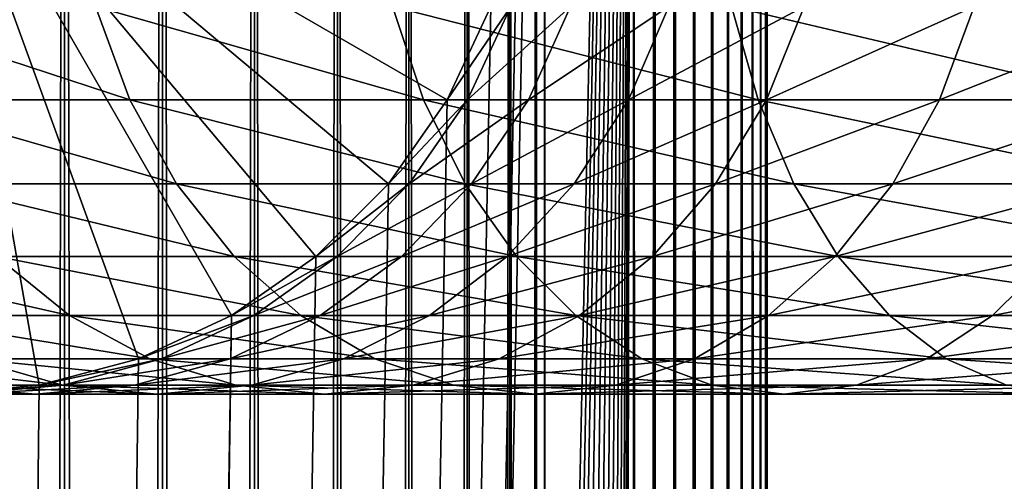
# Model space of a CAD drawing. Extents: x 0 to 600, y 0 to 996.
# Drawn here: x 26 to 45, y 947 to 956 of the extents above; entities that cross this region are included whole.
import ezdxf

# ---------------------------------------------------------------- set-up
doc = ezdxf.new("R2010")
doc.units = 0
doc.header["$MEASUREMENT"] = 0

msp = doc.modelspace()

# ---------------------------------------------------------------- linework, layer by layer
for points in [[(15.399998, 1.5, 35.650024), (15.399998, 994.5, 35.650024), (37.899998, 1.5, 35.650024)], [(37.899998, 1.5, 35.650024), (15.399998, 994.5, 35.650024), (37.899998, 994.5, 35.650024)], [(17.829334, 44.426491, 65.650024), (19.4, 45.526279, 65.650024), (37.899998, 994.5, 65.650024)], [(37.899998, 994.5, 65.650024), (35.899998, 960, 65.650024), (17.829334, 44.426491, 65.650024)], [(37.899998, 994.5, 65.650024), (19.4, 45.526279, 65.650024), (21.137777, 46.336617, 65.650024)], [(37.899998, 994.5, 65.650024), (21.137777, 46.336617, 65.650024), (22.989868, 46.832886, 65.650024)], [(22.989868, 46.832886, 65.650024), (24.9, 47, 65.650024), (37.899998, 994.5, 65.650024)], [(37.899998, 994.5, 65.650024), (24.9, 47, 65.650024), (26.810129, 46.832886, 65.650024)], [(25.4, 994.5, 39.800022), (25.4, 1.5, 39.800022), (27.284081, 994.5, 39.964859)], [(27.284081, 994.5, 39.964859), (25.4, 1.5, 39.800022), (27.284081, 1.5, 39.964859)], [(27.284081, 994.5, 61.335186), (27.284081, 1.5, 61.335186), (25.4, 994.5, 61.500023)], [(25.4, 994.5, 61.500023), (27.284081, 1.5, 61.335186), (25.4, 1.5, 61.500023)], [(37.899998, 994.5, 65.650024), (26.810129, 46.832886, 65.650024), (28.66222, 46.336617, 65.650024)], [(27.284081, 994.5, 39.964859), (27.284081, 1.5, 39.964859), (29.110916, 994.5, 40.454357)], [(29.110916, 994.5, 40.454357), (27.284081, 1.5, 39.964859), (29.110916, 1.5, 40.454357)], [(29.110916, 994.5, 60.845688), (29.110916, 1.5, 60.845688), (27.284081, 994.5, 61.335186)], [(27.284081, 994.5, 61.335186), (29.110916, 1.5, 60.845688), (27.284081, 1.5, 61.335186)], [(30.399998, 45.526279, 65.650024), (37.899998, 994.5, 65.650024), (28.66222, 46.336617, 65.650024)], [(29.110916, 994.5, 40.454357), (29.110916, 1.5, 40.454357), (30.824999, 994.5, 41.253647)], [(30.824999, 994.5, 41.253647), (29.110916, 1.5, 40.454357), (30.824999, 1.5, 41.253647)], [(30.824999, 994.5, 60.046398), (30.824999, 1.5, 60.046398), (29.110916, 994.5, 60.845688)], [(29.110916, 994.5, 60.845688), (30.824999, 1.5, 60.046398), (29.110916, 1.5, 60.845688)], [(31.970661, 44.426491, 65.650024), (37.899998, 994.5, 65.650024), (30.399998, 45.526279, 65.650024)], [(30.824999, 994.5, 41.253647), (30.824999, 1.5, 41.253647), (32.374245, 994.5, 42.338444)], [(32.374245, 994.5, 42.338444), (30.824999, 1.5, 41.253647), (32.374245, 1.5, 42.338444)], [(32.374245, 994.5, 58.961605), (32.374245, 1.5, 58.961605), (30.824999, 994.5, 60.046398)], [(30.824999, 994.5, 60.046398), (32.374245, 1.5, 58.961605), (30.824999, 1.5, 60.046398)], [(31.970661, 44.426491, 65.650024), (33.326488, 43.070663, 65.650024), (37.899998, 994.5, 65.650024)], [(32.374245, 994.5, 42.338444), (32.374245, 1.5, 42.338444), (33.711582, 994.5, 43.675777)], [(33.711582, 994.5, 43.675777), (32.374245, 1.5, 42.338444), (33.711582, 1.5, 43.675777)], [(33.711582, 994.5, 57.624268), (33.711582, 1.5, 57.624268), (32.374245, 994.5, 58.961605)], [(32.374245, 994.5, 58.961605), (33.711582, 1.5, 57.624268), (32.374245, 1.5, 58.961605)], [(37.899998, 994.5, 65.650024), (33.326488, 43.070663, 65.650024), (34.426277, 41.5, 65.650024)], [(33.711582, 994.5, 43.675777), (33.711582, 1.5, 43.675777), (34.796375, 994.5, 45.225025)], [(34.796375, 994.5, 45.225025), (33.711582, 1.5, 43.675777), (34.796375, 1.5, 45.225025)], [(34.796375, 994.5, 56.075024), (34.796375, 1.5, 56.075024), (33.711582, 994.5, 57.624268)], [(33.711582, 994.5, 57.624268), (34.796375, 1.5, 56.075024), (33.711582, 1.5, 57.624268)], [(37.899998, 994.5, 65.650024), (34.426277, 41.5, 65.650024), (35.236618, 39.762222, 65.650024)], [(34.796375, 994.5, 45.225025), (34.796375, 1.5, 45.225025), (35.595665, 994.5, 46.939106)], [(35.595665, 994.5, 46.939106), (34.796375, 1.5, 45.225025), (35.595665, 1.5, 46.939106)], [(35.595665, 994.5, 54.360943), (35.595665, 1.5, 54.360943), (34.796375, 994.5, 56.075024)], [(34.796375, 994.5, 56.075024), (35.595665, 1.5, 54.360943), (34.796375, 1.5, 56.075024)], [(35.236618, 39.762222, 65.650024), (35.732883, 37.91013, 65.650024), (37.899998, 994.5, 65.650024)], [(35.595665, 994.5, 46.939106), (35.595665, 1.5, 46.939106), (36.085163, 994.5, 48.765942)], [(36.085163, 994.5, 48.765942), (35.595665, 1.5, 46.939106), (36.085163, 1.5, 48.765942)], [(36.085163, 994.5, 52.534107), (36.085163, 1.5, 52.534107), (35.595665, 994.5, 54.360943)], [(35.595665, 994.5, 54.360943), (36.085163, 1.5, 52.534107), (35.595665, 1.5, 54.360943)], [(37.899998, 994.5, 65.650024), (35.732883, 37.91013, 65.650024), (35.899998, 36, 65.650024)], [(37.899998, 994.5, 65.650024), (35.899998, 36, 65.650024), (37.899998, 1.5, 65.650024)], [(36.085163, 994.5, 48.765942), (36.085163, 1.5, 48.765942), (36.25, 994.5, 50.650024)], [(36.25, 994.5, 50.650024), (36.085163, 1.5, 48.765942), (36.25, 1.5, 50.650024)], [(36.25, 994.5, 50.650024), (36.25, 1.5, 50.650024), (36.085163, 994.5, 52.534107)], [(36.085163, 994.5, 52.534107), (36.25, 1.5, 50.650024), (36.085163, 1.5, 52.534107)], [(37.899998, 994.5, 65.650024), (37.899998, 1.5, 65.650024), (38.291084, 1.5, 65.619247)], [(37.899998, 994.5, 65.650024), (38.291084, 1.5, 65.619247), (38.291084, 994.5, 65.619247)], [(38.291084, 994.5, 35.680801), (38.291084, 1.5, 35.680801), (37.899998, 1.5, 35.650024)], [(38.291084, 994.5, 35.680801), (37.899998, 1.5, 35.650024), (37.899998, 994.5, 35.650024)], [(38.291084, 994.5, 65.619247), (38.291084, 1.5, 65.619247), (38.672543, 1.5, 65.527664)], [(38.291084, 994.5, 65.619247), (38.672543, 1.5, 65.527664), (38.672543, 994.5, 65.527664)], [(38.672543, 994.5, 35.772381), (38.672543, 1.5, 35.772381), (38.291084, 1.5, 35.680801)], [(38.672543, 994.5, 35.772381), (38.291084, 1.5, 35.680801), (38.291084, 994.5, 35.680801)], [(38.672543, 994.5, 65.527664), (38.672543, 1.5, 65.527664), (39.034973, 1.5, 65.377541)], [(38.672543, 994.5, 65.527664), (39.034973, 1.5, 65.377541), (39.034973, 994.5, 65.377541)], [(39.034973, 994.5, 35.922508), (39.034973, 1.5, 35.922508), (38.672543, 1.5, 35.772381)], [(39.034973, 994.5, 35.922508), (38.672543, 1.5, 35.772381), (38.672543, 994.5, 35.772381)], [(39.034973, 994.5, 65.377541), (39.034973, 1.5, 65.377541), (39.369461, 1.5, 65.172569)], [(39.034973, 994.5, 65.377541), (39.369461, 1.5, 65.172569), (39.369461, 994.5, 65.172569)], [(39.369461, 994.5, 36.127483), (39.369461, 1.5, 36.127483), (39.034973, 1.5, 35.922508)], [(39.369461, 994.5, 36.127483), (39.034973, 1.5, 35.922508), (39.034973, 994.5, 35.922508)], [(39.369461, 994.5, 65.172569), (39.369461, 1.5, 65.172569), (39.667767, 1.5, 64.917793)], [(39.369461, 994.5, 65.172569), (39.667767, 1.5, 64.917793), (39.667767, 994.5, 64.917793)], [(39.667767, 994.5, 36.382256), (39.667767, 1.5, 36.382256), (39.369461, 1.5, 36.127483)], [(39.667767, 994.5, 36.382256), (39.369461, 1.5, 36.127483), (39.369461, 994.5, 36.127483)], [(39.667767, 994.5, 64.917793), (39.667767, 1.5, 64.917793), (39.922543, 1.5, 64.619484)], [(39.667767, 994.5, 64.917793), (39.922543, 1.5, 64.619484), (39.922543, 994.5, 64.619484)], [(39.922543, 994.5, 36.680561), (39.922543, 1.5, 36.680561), (39.667767, 1.5, 36.382256)], [(39.922543, 994.5, 36.680561), (39.667767, 1.5, 36.382256), (39.667767, 994.5, 36.382256)], [(39.922543, 994.5, 64.619484), (39.922543, 1.5, 64.619484), (40.127514, 1.5, 64.284996)], [(39.922543, 994.5, 64.619484), (40.127514, 1.5, 64.284996), (40.127514, 994.5, 64.284996)], [(40.127514, 994.5, 37.015045), (40.127514, 1.5, 37.015045), (39.922543, 1.5, 36.680561)], [(40.127514, 994.5, 37.015045), (39.922543, 1.5, 36.680561), (39.922543, 994.5, 36.680561)], [(40.127514, 994.5, 64.284996), (40.127514, 1.5, 64.284996), (40.277641, 1.5, 63.922565)], [(40.127514, 994.5, 64.284996), (40.277641, 1.5, 63.922565), (40.277641, 994.5, 63.922565)], [(40.277641, 994.5, 37.37748), (40.277641, 1.5, 37.37748), (40.127514, 1.5, 37.015045)], [(40.277641, 994.5, 37.37748), (40.127514, 1.5, 37.015045), (40.127514, 994.5, 37.015045)], [(40.277641, 994.5, 63.922565), (40.277641, 1.5, 63.922565), (40.369221, 1.5, 63.541111)], [(40.277641, 994.5, 63.922565), (40.369221, 1.5, 63.541111), (40.369221, 994.5, 63.541111)], [(40.369221, 994.5, 37.758938), (40.369221, 1.5, 37.758938), (40.277641, 1.5, 37.37748)], [(40.369221, 994.5, 37.758938), (40.277641, 1.5, 37.37748), (40.277641, 994.5, 37.37748)], [(40.369221, 994.5, 63.541111), (40.369221, 1.5, 63.541111), (40.399998, 1.5, 63.150024)], [(40.369221, 994.5, 63.541111), (40.399998, 1.5, 63.150024), (40.399998, 994.5, 63.150024)], [(40.399998, 994.5, 38.150024), (40.399998, 1.5, 38.150024), (40.369221, 1.5, 37.758938)], [(40.399998, 994.5, 38.150024), (40.369221, 1.5, 37.758938), (40.369221, 994.5, 37.758938)], [(40.399998, 1.5, 38.150024), (40.399998, 994.5, 38.150024), (40.399998, 1.5, 63.150024)], [(40.399998, 1.5, 63.150024), (40.399998, 994.5, 38.150024), (40.399998, 994.5, 63.150024)], [(17.829334, 44.426491, 65.650024), (35.899998, 960, 65.650024), (35.732883, 958.089905, 65.650024)], [(28.66222, 949.663391, 64.650024), (26.810129, 949.167114, 64.650024), (24.899998, 960, 64.650024)], [(24.899998, 960, 64.650024), (26.810129, 949.167114, 64.650024), (24.899998, 949, 64.650024)], [(33.326488, 952.929321, 64.650024), (31.970663, 951.573486, 64.650024), (24.899998, 960, 64.650024)], [(24.899998, 960, 64.650024), (31.970663, 951.573486, 64.650024), (30.399998, 950.473694, 64.650024)], [(24.899998, 960, 64.650024), (30.399998, 950.473694, 64.650024), (28.66222, 949.663391, 64.650024)], [(24.899998, 960, 64.650024), (35.236618, 956.237793, 64.650024), (34.426277, 954.5, 64.650024)], [(24.899998, 960, 64.650024), (34.426277, 954.5, 64.650024), (33.326488, 952.929321, 64.650024)], [(31.970661, 951.573486, 64.650024), (33.326488, 952.929321, 64.650024), (24.9, 960, 64.650024)], [(24.9, 960, 64.650024), (33.326488, 952.929321, 64.650024), (34.426277, 954.5, 64.650024)], [(24.9, 960, 64.650024), (34.426277, 954.5, 64.650024), (35.236618, 956.237793, 64.650024)], [(26.810129, 949.167114, 64.650024), (28.66222, 949.663391, 64.650024), (24.9, 960, 64.650024)], [(24.9, 960, 64.650024), (28.66222, 949.663391, 64.650024), (30.399998, 950.473755, 64.650024)], [(24.9, 960, 64.650024), (30.399998, 950.473755, 64.650024), (31.970661, 951.573486, 64.650024)], [(24.9, 960, 64.650024), (24.9, 949, 64.650024), (26.810129, 949.167114, 64.650024)], [(17.829334, 44.426491, 65.650024), (35.732883, 958.089905, 65.650024), (35.236618, 956.237793, 65.650024)], [(35.236618, 956.237793, 65.650024), (34.426277, 954.5, 65.650024), (17.829334, 44.426491, 65.650024)], [(27.858326, 956.237793, 131.815674), (23.182852, 956.237793, 124.818336), (28.501213, 954.5, 131.322372)], [(28.501213, 954.5, 131.322372), (23.182852, 956.237793, 124.818336), (23.884626, 954.5, 124.413162)], [(33.407139, 956.237793, 138.142883), (27.858326, 956.237793, 131.815674), (33.980137, 954.5, 137.569885)], [(33.980137, 954.5, 137.569885), (27.858326, 956.237793, 131.815674), (28.501213, 954.5, 131.322372)], [(39.734348, 956.237793, 143.691696), (33.407139, 956.237793, 138.142883), (40.22765, 954.5, 143.048813)], [(40.22765, 954.5, 143.048813), (33.407139, 956.237793, 138.142883), (33.980137, 954.5, 137.569885)], [(34.426277, 954.5, 64.650024), (34.426277, 954.5, 65.650024), (35.236618, 956.237793, 64.650024)], [(35.236618, 956.237793, 64.650024), (34.426277, 954.5, 65.650024), (35.236618, 956.237793, 65.650024)], [(34.426277, 954.5, 92.650024), (34.426277, 954.5, 64.650024), (35.236618, 956.237793, 64.650024)], [(34.426277, 954.5, 92.650024), (35.236618, 956.237793, 64.650024), (35.236618, 956.237793, 92.650024)], [(34.806759, 954.5, 98.455009), (34.426277, 954.5, 92.650024), (35.610165, 956.237793, 98.349236)], [(35.610165, 956.237793, 98.349236), (34.426277, 954.5, 92.650024), (35.236618, 956.237793, 92.650024)], [(35.941685, 954.5, 104.160667), (34.806759, 954.5, 98.455009), (36.724411, 956.237793, 103.950935)], [(36.724411, 956.237793, 103.950935), (34.806759, 954.5, 98.455009), (35.610165, 956.237793, 98.349236)], [(37.811638, 954.5, 109.66938), (35.941685, 954.5, 104.160667), (38.560295, 956.237793, 109.359276)], [(38.560295, 956.237793, 109.359276), (35.941685, 954.5, 104.160667), (36.724411, 956.237793, 103.950935)], [(40.384628, 954.5, 114.886879), (37.811638, 954.5, 109.66938), (41.086403, 956.237793, 114.481712)], [(41.086403, 956.237793, 114.481712), (37.811638, 954.5, 109.66938), (38.560295, 956.237793, 109.359276)], [(46.731689, 956.237793, 148.367172), (39.734348, 956.237793, 143.691696), (47.136856, 954.5, 147.665405)], [(47.136856, 954.5, 147.665405), (39.734348, 956.237793, 143.691696), (40.22765, 954.5, 143.048813)], [(43.616623, 954.5, 119.723907), (40.384628, 954.5, 114.886879), (44.25951, 956.237793, 119.230606)], [(44.25951, 956.237793, 119.230606), (40.384628, 954.5, 114.886879), (41.086403, 956.237793, 114.481712)], [(47.452328, 954.5, 124.097694), (43.616623, 954.5, 119.723907), (48.025326, 956.237793, 123.524696)], [(48.025326, 956.237793, 123.524696), (43.616623, 954.5, 119.723907), (44.25951, 956.237793, 119.230606)], [(17.829334, 44.426491, 65.650024), (34.426277, 954.5, 65.650024), (33.326488, 952.929321, 65.650024)], [(28.501213, 954.5, 131.322372), (23.884626, 954.5, 124.413162), (29.373735, 952.929321, 130.652863)], [(29.373735, 952.929321, 130.652863), (23.884626, 954.5, 124.413162), (24.837072, 952.929321, 123.863266)], [(33.980137, 954.5, 137.569885), (28.501213, 954.5, 131.322372), (34.757805, 952.929321, 136.792221)], [(34.757805, 952.929321, 136.792221), (28.501213, 954.5, 131.322372), (29.373735, 952.929321, 130.652863)], [(33.326488, 952.929321, 64.650024), (33.326488, 952.929321, 65.650024), (34.426277, 954.5, 64.650024)], [(34.426277, 954.5, 64.650024), (33.326488, 952.929321, 65.650024), (34.426277, 954.5, 65.650024)], [(33.326488, 952.929321, 92.650024), (33.326488, 952.929321, 64.650024), (34.426277, 954.5, 64.650024)], [(33.326488, 952.929321, 92.650024), (34.426277, 954.5, 64.650024), (34.426277, 954.5, 92.650024)], [(33.716373, 952.929321, 98.598564), (33.326488, 952.929321, 92.650024), (34.806759, 954.5, 98.455009)], [(34.806759, 954.5, 98.455009), (33.326488, 952.929321, 92.650024), (34.426277, 954.5, 92.650024)], [(34.879368, 952.929321, 104.44532), (33.716373, 952.929321, 98.598564), (35.941685, 954.5, 104.160667)], [(35.941685, 954.5, 104.160667), (33.716373, 952.929321, 98.598564), (34.806759, 954.5, 98.455009)], [(40.22765, 954.5, 143.048813), (33.980137, 954.5, 137.569885), (40.89716, 952.929321, 142.176285)], [(40.89716, 952.929321, 142.176285), (33.980137, 954.5, 137.569885), (34.757805, 952.929321, 136.792221)], [(36.795567, 952.929321, 110.090248), (34.879368, 952.929321, 104.44532), (37.811638, 954.5, 109.66938)], [(37.811638, 954.5, 109.66938), (34.879368, 952.929321, 104.44532), (35.941685, 954.5, 104.160667)], [(39.432178, 952.929321, 115.436783), (36.795567, 952.929321, 110.090248), (40.384628, 954.5, 114.886879)], [(40.384628, 954.5, 114.886879), (36.795567, 952.929321, 110.090248), (37.811638, 954.5, 109.66938)], [(42.744102, 952.929321, 120.393417), (39.432178, 952.929321, 115.436783), (43.616623, 954.5, 119.723907)], [(43.616623, 954.5, 119.723907), (39.432178, 952.929321, 115.436783), (40.384628, 954.5, 114.886879)], [(47.136856, 954.5, 147.665405), (40.22765, 954.5, 143.048813), (47.686752, 952.929321, 146.712952)], [(47.686752, 952.929321, 146.712952), (40.22765, 954.5, 143.048813), (40.89716, 952.929321, 142.176285)], [(46.67466, 952.929321, 124.875359), (42.744102, 952.929321, 120.393417), (47.452328, 954.5, 124.097694)], [(47.452328, 954.5, 124.097694), (42.744102, 952.929321, 120.393417), (43.616623, 954.5, 119.723907)], [(17.829334, 44.426491, 65.650024), (33.326488, 952.929321, 65.650024), (31.970661, 951.573486, 65.650024)], [(29.373735, 952.929321, 130.652863), (24.837072, 952.929321, 123.863266), (30.449383, 951.573486, 129.827484)], [(30.449383, 951.573486, 129.827484), (24.837072, 952.929321, 123.863266), (26.011251, 951.573486, 123.185356)], [(34.757805, 952.929321, 136.792221), (29.373735, 952.929321, 130.652863), (35.716518, 951.573486, 135.833511)], [(35.716518, 951.573486, 135.833511), (29.373735, 952.929321, 130.652863), (30.449383, 951.573486, 129.827484)], [(31.970661, 951.573486, 64.650024), (31.970661, 951.573486, 65.650024), (33.326488, 952.929321, 64.650024)], [(33.326488, 952.929321, 64.650024), (31.970661, 951.573486, 65.650024), (33.326488, 952.929321, 65.650024)], [(31.970663, 951.573486, 92.650024), (31.970663, 951.573486, 64.650024), (33.326488, 952.929321, 64.650024)], [(31.970663, 951.573486, 92.650024), (33.326488, 952.929321, 64.650024), (33.326488, 952.929321, 92.650024)], [(32.37215, 951.573486, 98.775528), (31.970663, 951.573486, 92.650024), (33.716373, 952.929321, 98.598564)], [(33.716373, 952.929321, 98.598564), (31.970663, 951.573486, 92.650024), (33.326488, 952.929321, 92.650024)], [(33.56974, 951.573486, 104.796227), (32.37215, 951.573486, 98.775528), (34.879368, 952.929321, 104.44532)], [(34.879368, 952.929321, 104.44532), (32.37215, 951.573486, 98.775528), (33.716373, 952.929321, 98.598564)], [(35.542946, 951.573486, 110.6091), (33.56974, 951.573486, 104.796227), (36.795567, 952.929321, 110.090248)], [(36.795567, 952.929321, 110.090248), (33.56974, 951.573486, 104.796227), (34.879368, 952.929321, 104.44532)], [(40.89716, 952.929321, 142.176285), (34.757805, 952.929321, 136.792221), (41.722534, 951.573486, 141.100647)], [(41.722534, 951.573486, 141.100647), (34.757805, 952.929321, 136.792221), (35.716518, 951.573486, 135.833511)], [(38.257999, 951.573486, 116.114693), (35.542946, 951.573486, 110.6091), (39.432178, 952.929321, 115.436783)], [(39.432178, 952.929321, 115.436783), (35.542946, 951.573486, 110.6091), (36.795567, 952.929321, 110.090248)], [(41.668453, 951.573486, 121.218796), (38.257999, 951.573486, 116.114693), (42.744102, 952.929321, 120.393417)], [(42.744102, 952.929321, 120.393417), (38.257999, 951.573486, 116.114693), (39.432178, 952.929321, 115.436783)], [(47.686752, 952.929321, 146.712952), (40.89716, 952.929321, 142.176285), (48.364666, 951.573486, 145.538773)], [(48.364666, 951.573486, 145.538773), (40.89716, 952.929321, 142.176285), (41.722534, 951.573486, 141.100647)], [(45.715946, 951.573486, 125.834076), (41.668453, 951.573486, 121.218796), (46.67466, 952.929321, 124.875359)], [(46.67466, 952.929321, 124.875359), (41.668453, 951.573486, 121.218796), (42.744102, 952.929321, 120.393417)], [(31.970661, 951.573486, 65.650024), (30.399998, 950.473755, 65.650024), (17.829334, 44.426491, 65.650024)], [(26.011251, 951.573486, 123.185356), (22.478062, 951.573486, 116.02076), (27.371487, 950.473694, 122.400024)], [(27.371487, 950.473694, 122.400024), (22.478062, 951.573486, 116.02076), (23.929167, 950.473694, 115.419685)], [(30.449383, 951.573486, 129.827484), (26.011251, 951.573486, 123.185356), (31.695475, 950.473694, 128.871338)], [(31.695475, 950.473694, 128.871338), (26.011251, 951.573486, 123.185356), (27.371487, 950.473694, 122.400024)], [(30.399998, 950.473755, 64.650024), (30.399998, 950.473755, 65.650024), (31.970661, 951.573486, 64.650024)], [(31.970661, 951.573486, 64.650024), (30.399998, 950.473755, 65.650024), (31.970661, 951.573486, 65.650024)], [(30.399998, 950.473694, 92.650024), (30.399998, 950.473694, 64.650024), (31.970663, 951.573486, 64.650024)], [(30.399998, 950.473694, 92.650024), (31.970663, 951.573486, 64.650024), (31.970663, 951.573486, 92.650024)], [(30.814922, 950.473694, 98.980545), (30.399998, 950.473694, 92.650024), (32.37215, 951.573486, 98.775528)], [(32.37215, 951.573486, 98.775528), (30.399998, 950.473694, 92.650024), (31.970663, 951.573486, 92.650024)], [(35.716518, 951.573486, 135.833511), (30.449383, 951.573486, 129.827484), (36.827145, 950.473694, 134.72287)], [(36.827145, 950.473694, 134.72287), (30.449383, 951.573486, 129.827484), (31.695475, 950.473694, 128.871338)], [(32.052597, 950.473694, 105.202751), (30.814922, 950.473694, 98.980545), (33.56974, 951.573486, 104.796227)], [(33.56974, 951.573486, 104.796227), (30.814922, 950.473694, 98.980545), (32.37215, 951.573486, 98.775528)], [(34.091843, 950.473694, 111.210167), (32.052597, 950.473694, 105.202751), (35.542946, 951.573486, 110.6091)], [(35.542946, 951.573486, 110.6091), (32.052597, 950.473694, 105.202751), (33.56974, 951.573486, 104.796227)], [(36.897766, 950.473694, 116.900024), (34.091843, 950.473694, 111.210167), (38.257999, 951.573486, 116.114693)], [(38.257999, 951.573486, 116.114693), (34.091843, 950.473694, 111.210167), (35.542946, 951.573486, 110.6091)], [(41.722534, 951.573486, 141.100647), (35.716518, 951.573486, 135.833511), (42.678692, 950.473694, 139.854538)], [(42.678692, 950.473694, 139.854538), (35.716518, 951.573486, 135.833511), (36.827145, 950.473694, 134.72287)], [(40.422359, 950.473694, 122.174957), (36.897766, 950.473694, 116.900024), (41.668453, 951.573486, 121.218796)], [(41.668453, 951.573486, 121.218796), (36.897766, 950.473694, 116.900024), (38.257999, 951.573486, 116.114693)], [(44.60532, 950.473694, 126.944702), (40.422359, 950.473694, 122.174957), (45.715946, 951.573486, 125.834076)], [(45.715946, 951.573486, 125.834076), (40.422359, 950.473694, 122.174957), (41.668453, 951.573486, 121.218796)], [(48.364666, 951.573486, 145.538773), (41.722534, 951.573486, 141.100647), (49.149998, 950.473694, 144.178528)], [(49.149998, 950.473694, 144.178528), (41.722534, 951.573486, 141.100647), (42.678692, 950.473694, 139.854538)], [(49.375069, 950.473694, 131.127655), (44.60532, 950.473694, 126.944702), (50.33123, 951.573486, 129.881577)], [(50.33123, 951.573486, 129.881577), (44.60532, 950.473694, 126.944702), (45.715946, 951.573486, 125.834076)], [(28.66222, 949.663391, 65.650024), (15.399998, 41.545269, 65.650024), (30.399998, 950.473755, 65.650024)], [(30.399998, 950.473755, 65.650024), (15.399998, 41.545269, 65.650024), (16.473509, 43.070663, 65.650024)], [(30.399998, 950.473755, 65.650024), (16.473509, 43.070663, 65.650024), (17.829334, 44.426491, 65.650024)], [(27.371487, 950.473694, 122.400024), (23.929167, 950.473694, 115.419685), (28.876448, 949.663391, 121.531136)], [(28.876448, 949.663391, 121.531136), (23.929167, 950.473694, 115.419685), (25.534664, 949.663391, 114.754669)], [(31.695475, 950.473694, 128.871338), (27.371487, 950.473694, 122.400024), (33.074146, 949.663391, 127.813438)], [(33.074146, 949.663391, 127.813438), (27.371487, 950.473694, 122.400024), (28.876448, 949.663391, 121.531136)], [(28.66222, 949.663391, 64.650024), (28.66222, 949.663391, 65.650024), (30.399998, 950.473755, 64.650024)], [(30.399998, 950.473755, 64.650024), (28.66222, 949.663391, 65.650024), (30.399998, 950.473755, 65.650024)], [(28.66222, 949.663391, 92.650024), (28.66222, 949.663391, 64.650024), (30.399998, 950.473694, 64.650024)], [(28.66222, 949.663391, 92.650024), (30.399998, 950.473694, 64.650024), (30.399998, 950.473694, 92.650024)], [(29.09201, 949.663391, 99.207367), (28.66222, 949.663391, 92.650024), (30.814922, 950.473694, 98.980545)], [(30.814922, 950.473694, 98.980545), (28.66222, 949.663391, 92.650024), (30.399998, 950.473694, 92.650024)], [(30.374031, 949.663391, 105.652519), (29.09201, 949.663391, 99.207367), (32.052597, 950.473694, 105.202751)], [(32.052597, 950.473694, 105.202751), (29.09201, 949.663391, 99.207367), (30.814922, 950.473694, 98.980545)], [(32.486343, 949.663391, 111.875191), (30.374031, 949.663391, 105.652519), (34.091843, 950.473694, 111.210167)], [(34.091843, 950.473694, 111.210167), (30.374031, 949.663391, 105.652519), (32.052597, 950.473694, 105.202751)], [(36.827145, 950.473694, 134.72287), (31.695475, 950.473694, 128.871338), (38.055939, 949.663391, 133.49408)], [(38.055939, 949.663391, 133.49408), (31.695475, 950.473694, 128.871338), (33.074146, 949.663391, 127.813438)], [(35.392807, 949.663391, 117.768913), (32.486343, 949.663391, 111.875191), (36.897766, 950.473694, 116.900024)], [(36.897766, 950.473694, 116.900024), (32.486343, 949.663391, 111.875191), (34.091843, 950.473694, 111.210167)], [(39.04369, 949.663391, 123.232841), (35.392807, 949.663391, 117.768913), (40.422359, 950.473694, 122.174957)], [(40.422359, 950.473694, 122.174957), (35.392807, 949.663391, 117.768913), (36.897766, 950.473694, 116.900024)], [(42.678692, 950.473694, 139.854538), (36.827145, 950.473694, 134.72287), (43.736588, 949.663391, 138.475876)], [(43.736588, 949.663391, 138.475876), (36.827145, 950.473694, 134.72287), (38.055939, 949.663391, 133.49408)], [(43.376522, 949.663391, 128.173492), (39.04369, 949.663391, 123.232841), (44.60532, 950.473694, 126.944702)], [(44.60532, 950.473694, 126.944702), (39.04369, 949.663391, 123.232841), (40.422359, 950.473694, 122.174957)], [(49.149998, 950.473694, 144.178528), (42.678692, 950.473694, 139.854538), (50.018887, 949.663391, 142.673584)], [(50.018887, 949.663391, 142.673584), (42.678692, 950.473694, 139.854538), (43.736588, 949.663391, 138.475876)], [(48.317177, 949.663391, 132.506332), (43.376522, 949.663391, 128.173492), (49.375069, 950.473694, 131.127655)], [(49.375069, 950.473694, 131.127655), (43.376522, 949.663391, 128.173492), (44.60532, 950.473694, 126.944702)], [(28.66222, 949.663391, 65.650024), (26.810129, 949.167114, 65.650024), (15.399998, 41.545269, 65.650024)], [(25.534664, 949.663391, 114.754669), (23.105976, 949.663391, 107.599983), (27.245773, 949.167114, 114.045906)], [(27.245773, 949.167114, 114.045906), (23.105976, 949.663391, 107.599983), (24.89496, 949.167114, 107.120628)], [(28.876448, 949.663391, 121.531136), (25.534664, 949.663391, 114.754669), (30.480406, 949.167114, 120.605087)], [(30.480406, 949.167114, 120.605087), (25.534664, 949.663391, 114.754669), (27.245773, 949.167114, 114.045906)], [(26.810129, 949.167114, 64.650024), (26.810129, 949.167114, 65.650024), (28.66222, 949.663391, 64.650024)], [(28.66222, 949.663391, 64.650024), (26.810129, 949.167114, 65.650024), (28.66222, 949.663391, 65.650024)], [(26.810129, 949.167114, 92.650024), (26.810129, 949.167114, 64.650024), (28.66222, 949.663391, 64.650024)], [(26.810129, 949.167114, 92.650024), (28.66222, 949.663391, 64.650024), (28.66222, 949.663391, 92.650024)], [(27.255764, 949.167114, 99.449112), (26.810129, 949.167114, 92.650024), (29.09201, 949.663391, 99.207367)], [(29.09201, 949.663391, 99.207367), (26.810129, 949.167114, 92.650024), (28.66222, 949.663391, 92.650024)], [(28.585047, 949.167114, 106.131874), (27.255764, 949.167114, 99.449112), (30.374031, 949.663391, 105.652519)], [(30.374031, 949.663391, 105.652519), (27.255764, 949.167114, 99.449112), (29.09201, 949.663391, 99.207367)], [(30.775234, 949.167114, 112.583954), (28.585047, 949.167114, 106.131874), (32.486343, 949.663391, 111.875191)], [(32.486343, 949.663391, 111.875191), (28.585047, 949.167114, 106.131874), (30.374031, 949.663391, 105.652519)], [(33.074146, 949.663391, 127.813438), (28.876448, 949.663391, 121.531136), (34.54351, 949.167114, 126.685951)], [(34.54351, 949.167114, 126.685951), (28.876448, 949.663391, 121.531136), (30.480406, 949.167114, 120.605087)], [(33.788849, 949.167114, 118.694962), (30.775234, 949.167114, 112.583954), (35.392807, 949.663391, 117.768913)], [(35.392807, 949.663391, 117.768913), (30.775234, 949.167114, 112.583954), (32.486343, 949.663391, 111.875191)], [(38.055939, 949.663391, 133.49408), (33.074146, 949.663391, 127.813438), (39.365566, 949.167114, 132.184448)], [(39.365566, 949.167114, 132.184448), (33.074146, 949.663391, 127.813438), (34.54351, 949.167114, 126.685951)], [(37.574326, 949.167114, 124.360329), (33.788849, 949.167114, 118.694962), (39.04369, 949.663391, 123.232841)], [(39.04369, 949.663391, 123.232841), (33.788849, 949.167114, 118.694962), (35.392807, 949.663391, 117.768913)], [(42.066898, 949.167114, 129.483124), (37.574326, 949.167114, 124.360329), (43.376522, 949.663391, 128.173492)], [(43.376522, 949.663391, 128.173492), (37.574326, 949.167114, 124.360329), (39.04369, 949.663391, 123.232841)], [(43.736588, 949.663391, 138.475876), (38.055939, 949.663391, 133.49408), (44.864067, 949.167114, 137.006516)], [(44.864067, 949.167114, 137.006516), (38.055939, 949.663391, 133.49408), (39.365566, 949.167114, 132.184448)], [(47.189697, 949.167114, 133.975693), (42.066898, 949.167114, 129.483124), (48.317177, 949.663391, 132.506332)], [(48.317177, 949.663391, 132.506332), (42.066898, 949.167114, 129.483124), (43.376522, 949.663391, 128.173492)], [(50.018887, 949.663391, 142.673584), (43.736588, 949.663391, 138.475876), (50.944935, 949.167114, 141.069611)], [(50.944935, 949.167114, 141.069611), (43.736588, 949.663391, 138.475876), (44.864067, 949.167114, 137.006516)], [(26.810129, 949.167114, 65.650024), (24.9, 949, 65.650024), (15.399998, 41.545269, 65.650024)], [(24.89496, 949.167114, 107.120628), (23.468187, 949.167114, 99.947762), (26.740004, 949, 106.626251)], [(26.740004, 949, 106.626251), (23.468187, 949.167114, 99.947762), (25.361977, 949, 99.698441)], [(27.245773, 949.167114, 114.045906), (24.89496, 949.167114, 107.120628), (29.010504, 949, 113.314926)], [(29.010504, 949, 113.314926), (24.89496, 949.167114, 107.120628), (26.740004, 949, 106.626251)], [(24.899998, 949, 92.650024), (24.899998, 949, 64.650024), (26.810129, 949.167114, 64.650024)], [(24.899998, 949, 92.650024), (26.810129, 949.167114, 64.650024), (26.810129, 949.167114, 92.650024)], [(25.361977, 949, 99.698441), (24.899998, 949, 92.650024), (27.255764, 949.167114, 99.449112)], [(27.255764, 949.167114, 99.449112), (24.899998, 949, 92.650024), (26.810129, 949.167114, 92.650024)], [(24.9, 949, 64.650024), (24.9, 949, 65.650024), (26.810129, 949.167114, 64.650024)], [(26.810129, 949.167114, 64.650024), (24.9, 949, 65.650024), (26.810129, 949.167114, 65.650024)], [(26.740004, 949, 106.626251), (25.361977, 949, 99.698441), (28.585047, 949.167114, 106.131874)], [(28.585047, 949.167114, 106.131874), (25.361977, 949, 99.698441), (27.255764, 949.167114, 99.449112)], [(29.010504, 949, 113.314926), (26.740004, 949, 106.626251), (30.775234, 949.167114, 112.583954)], [(30.775234, 949.167114, 112.583954), (26.740004, 949, 106.626251), (28.585047, 949.167114, 106.131874)], [(30.480406, 949.167114, 120.605087), (27.245773, 949.167114, 114.045906), (32.134628, 949, 119.650024)], [(32.134628, 949, 119.650024), (27.245773, 949.167114, 114.045906), (29.010504, 949, 113.314926)], [(32.134628, 949, 119.650024), (29.010504, 949, 113.314926), (33.788849, 949.167114, 118.694962)], [(33.788849, 949.167114, 118.694962), (29.010504, 949, 113.314926), (30.775234, 949.167114, 112.583954)], [(34.54351, 949.167114, 126.685951), (30.480406, 949.167114, 120.605087), (36.058918, 949, 125.52314)], [(36.058918, 949, 125.52314), (30.480406, 949.167114, 120.605087), (32.134628, 949, 119.650024)], [(36.058918, 949, 125.52314), (32.134628, 949, 119.650024), (37.574326, 949.167114, 124.360329)], [(37.574326, 949.167114, 124.360329), (32.134628, 949, 119.650024), (33.788849, 949.167114, 118.694962)], [(39.365566, 949.167114, 132.184448), (34.54351, 949.167114, 126.685951), (40.716232, 949, 130.833786)], [(40.716232, 949, 130.833786), (34.54351, 949.167114, 126.685951), (36.058918, 949, 125.52314)], [(40.716232, 949, 130.833786), (36.058918, 949, 125.52314), (42.066898, 949.167114, 129.483124)], [(42.066898, 949.167114, 129.483124), (36.058918, 949, 125.52314), (37.574326, 949.167114, 124.360329)], [(44.864067, 949.167114, 137.006516), (39.365566, 949.167114, 132.184448), (46.026882, 949, 135.491104)], [(46.026882, 949, 135.491104), (39.365566, 949.167114, 132.184448), (40.716232, 949, 130.833786)], [(46.026882, 949, 135.491104), (40.716232, 949, 130.833786), (47.189697, 949.167114, 133.975693)], [(47.189697, 949.167114, 133.975693), (40.716232, 949, 130.833786), (42.066898, 949.167114, 129.483124)]]:
    msp.add_3dface(points)

doc.saveas('drawing.dxf')
